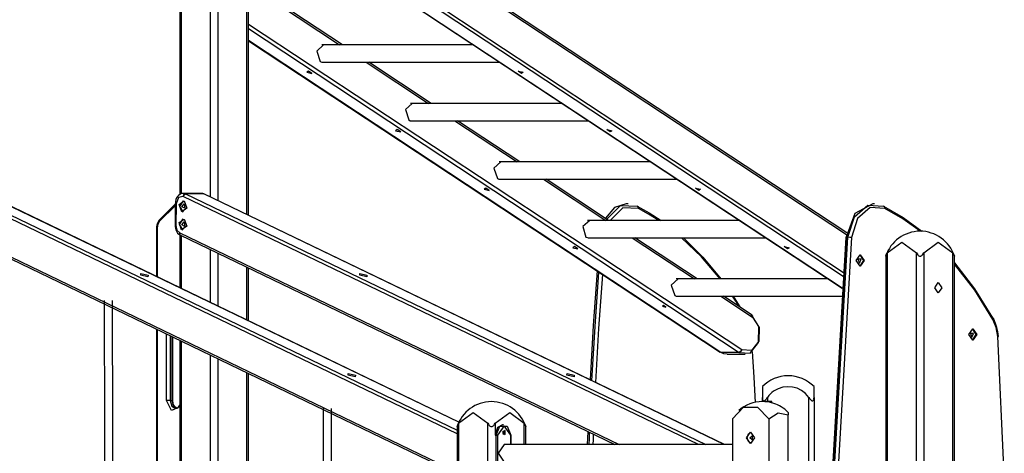
# Model space of a CAD drawing. Units: inches. Extents: x 191 to 401, y 102 to 317.
# Drawn here: x 341 to 360, y 294 to 302 of the extents above; entities that cross this region are included whole.
import ezdxf

# ---------------------------------------------------------------- set-up
doc = ezdxf.new("R2010")
doc.units = ezdxf.units.IN
doc.header["$MEASUREMENT"] = 0
doc.layers.add('Ebene 1', color=7, linetype='Continuous')

# ---------------------------------------------------------------- blocks, each defined once
blk = doc.blocks.new('block 2')
at = {"layer": 'Ebene 1', "color": 179, "lineweight": 25, "true_color": 0x1a171b}
for points in [[(344.216, 306.164), (344.216, 298.853)], [(344.246, 306.23), (344.246, 298.869)], [(344.811, 298.809), (344.811, 306.23)], [(344.953, 306.23), (344.953, 298.741)], [(345.518, 298.468), (345.518, 306.23)], [(345.548, 298.454), (345.548, 306.164)], [(357.138, 298.113), (345.548, 305.755)], [(357.132, 298.079), (345.548, 305.718)], [(345.548, 304.946), (357.073, 297.346)], [(357.068, 297.271), (345.548, 304.867)], [(345.548, 304.634), (357.051, 297.048)], [(345.548, 304.63), (357.051, 297.044)], [(346.109, 302.55), (347.315, 301.755)], [(347.37, 301.755), (346.165, 302.55)], [(355.104, 295.847), (345.548, 302.148)], [(345.548, 302.07), (355.053, 295.801)], [(354.7, 295.801), (345.548, 301.837)], [(345.548, 301.832), (354.687, 295.805)], [(346.999, 301.755), (346.87, 301.633), (346.935, 301.432)], [(349.907, 301.755), (346.971, 301.755)], [(346.935, 301.432), (346.968, 301.418), (347.003, 301.418)], [(346.968, 301.418), (350.418, 301.418)], [(347.826, 301.418), (349.033, 300.622)], [(349.089, 300.622), (347.882, 301.418)], [(346.682, 301.224), (346.779, 301.202), (346.713, 301.246), (346.682, 301.224), (346.682, 301.224)], [(350.868, 301.224), (350.838, 301.202), (350.771, 301.246), (350.868, 301.224), (350.868, 301.224)], [(348.72, 300.622), (348.588, 300.502), (348.652, 300.3)], [(351.625, 300.622), (348.686, 300.622)], [(348.652, 300.3), (348.684, 300.286), (348.718, 300.285)], [(348.688, 300.285), (352.136, 300.285)], [(349.544, 300.285), (350.751, 299.489)], [(350.806, 299.489), (349.6, 300.285)], [(348.399, 300.091), (348.497, 300.069), (348.43, 300.113), (348.399, 300.091), (348.399, 300.091)], [(352.586, 300.091), (352.555, 300.069), (352.488, 300.113), (352.586, 300.091), (352.586, 300.091)], [(350.438, 299.489), (350.305, 299.37), (350.37, 299.167)], [(353.342, 299.489), (350.403, 299.489)], [(350.37, 299.167), (350.401, 299.153), (350.434, 299.152)], [(350.407, 299.152), (353.854, 299.152)], [(351.262, 299.152), (352.47, 298.356)], [(352.525, 298.356), (351.317, 299.152)], [(350.117, 298.959), (350.214, 298.937), (350.147, 298.981), (350.117, 298.959), (350.117, 298.959)], [(354.303, 298.959), (354.273, 298.937), (354.206, 298.981), (354.303, 298.959), (354.303, 298.959)], [(340.216, 298.806), (349.59, 294.293)], [(349.59, 294.223), (340.216, 298.736)], [(349.624, 294.447), (340.444, 298.866)], [(349.625, 294.449), (340.454, 298.864)], [(344.286, 298.875), (344.263, 298.874), (344.241, 298.869), (344.217, 298.857), (344.194, 298.839), (344.174, 298.817), (344.157, 298.79), (344.144, 298.758), (344.135, 298.723), (344.132, 298.701), (344.131, 298.678)], [(344.285, 298.819), (344.19, 298.8), (344.145, 298.678)], [(344.305, 298.732), (344.353, 298.592), (344.255, 298.523), (344.206, 298.663), (344.305, 298.732), (344.305, 298.732)], [(344.287, 298.518), (344.216, 298.627), (344.287, 298.737)], [(344.285, 298.819), (344.304, 298.853), (344.332, 298.867)], [(354.264, 294.015), (344.285, 298.819)], [(344.286, 298.877), (344.309, 298.875), (344.332, 298.867)], [(344.64, 298.877), (344.287, 298.877)], [(344.686, 298.867), (344.332, 298.867)], [(344.332, 298.867), (354.409, 294.015)], [(344.686, 298.867), (344.663, 298.875), (344.64, 298.877)], [(344.696, 298.865), (344.691, 298.866), (344.686, 298.867)], [(354.762, 294.015), (344.686, 298.867)], [(354.768, 294.015), (344.696, 298.865)], [(344.131, 298.639), (343.827, 298.339)], [(344.131, 298.668), (343.828, 298.368)], [(344.131, 298.678), (344.129, 298.256)], [(344.131, 298.678), (344.134, 298.678), (344.145, 298.678)], [(344.145, 298.678), (344.144, 298.256)], [(344.306, 298.675), (344.318, 298.59), (344.26, 298.618), (344.306, 298.675), (344.306, 298.675)], [(352.868, 298.676), (352.642, 298.603), (352.462, 298.398)], [(352.488, 298.381), (352.754, 298.645), (353.079, 298.633)], [(353.102, 298.586), (352.802, 298.598), (352.555, 298.356)], [(352.904, 298.676), (352.868, 298.676)], [(353.079, 298.633), (353.313, 298.503), (353.543, 298.356)], [(353.102, 298.586), (353.1, 298.619), (353.079, 298.633)], [(353.496, 298.356), (353.301, 298.477), (353.102, 298.586)], [(357.641, 298.676), (357.297, 298.491), (357.127, 298.03)], [(357.162, 298.03), (357.286, 298.425), (357.546, 298.653), (357.851, 298.633)], [(357.875, 298.586), (357.59, 298.604), (357.348, 298.392), (357.233, 298.024)], [(357.676, 298.676), (357.641, 298.676)], [(357.851, 298.633), (358.231, 298.412), (358.596, 298.146)], [(357.875, 298.586), (357.873, 298.619), (357.851, 298.633)], [(358.558, 298.147), (358.223, 298.386), (357.875, 298.586)], [(343.828, 298.368), (343.813, 298.351), (343.8, 298.331), (343.784, 298.3), (343.774, 298.266), (343.773, 298.259), (343.772, 298.253)], [(343.827, 298.339), (343.792, 298.282), (343.78, 298.209)], [(343.827, 298.339), (343.823, 298.356), (343.828, 298.368)], [(344.304, 298.382), (344.352, 298.242), (344.254, 298.174), (344.205, 298.313), (344.304, 298.382), (344.304, 298.382)], [(344.286, 298.168), (344.215, 298.278), (344.286, 298.387)], [(344.304, 298.325), (344.316, 298.24), (344.258, 298.268), (344.304, 298.325), (344.304, 298.325)], [(352.159, 298.356), (352.023, 298.24), (352.087, 298.034)], [(355.061, 298.356), (352.116, 298.356)], [(343.772, 298.253), (343.77, 298.231), (343.767, 298.209)], [(343.78, 298.209), (343.771, 298.209), (343.767, 298.209)], [(343.767, 298.209), (343.767, 297.269)], [(343.78, 298.209), (343.78, 297.263)], [(344.129, 298.256), (344.13, 298.231), (344.134, 298.207), (344.144, 298.171), (344.159, 298.137), (344.177, 298.11), (344.2, 298.087), (344.214, 298.077), (344.229, 298.069)], [(344.129, 298.256), (344.133, 298.256), (344.144, 298.256)], [(344.144, 298.256), (344.163, 298.169), (344.216, 298.113)], [(340.216, 297.997), (349.59, 293.484)], [(340.216, 297.959), (349.59, 293.445)], [(344.229, 298.069), (344.216, 298.086), (344.216, 298.113)], [(344.216, 298.113), (352.728, 294.015)], [(344.216, 298.077), (344.216, 297.053)], [(344.229, 298.069), (352.648, 294.015)], [(344.246, 298.061), (344.246, 297.039)], [(352.087, 298.034), (352.115, 298.022), (352.145, 298.019)], [(352.131, 298.019), (355.572, 298.019)], [(352.981, 298.019), (354.186, 297.224)], [(354.242, 297.224), (353.036, 298.019)], [(354.685, 297.224), (354.327, 297.648), (353.94, 298.019)], [(353.973, 298.019), (354.351, 297.647), (354.702, 297.224)], [(357.127, 298.03), (356.875, 293.683), (356.839, 289.322)], [(356.839, 289.323), (356.875, 293.68), (357.127, 298.024)], [(356.874, 289.322), (356.91, 293.683), (357.162, 298.03)], [(357.233, 298.024), (356.981, 293.68), (356.944, 289.323)], [(357.127, 298.03), (357.112, 298.028), (357.127, 298.024)], [(357.127, 298.03), (357.162, 298.03)], [(357.233, 298.024), (357.198, 298.028), (357.162, 298.03)], [(357.922, 297.73), (358.205, 297.937), (358.488, 297.73)], [(358.63, 297.73), (358.912, 297.937), (359.195, 297.73)], [(344.811, 296.767), (344.811, 297.788)], [(351.835, 297.826), (351.932, 297.804), (351.865, 297.848), (351.835, 297.826), (351.835, 297.826)], [(356.021, 297.826), (355.99, 297.804), (355.923, 297.848), (356.021, 297.826), (356.021, 297.826)], [(344.953, 297.72), (344.953, 296.698)], [(357.399, 297.471), (357.322, 297.581), (357.399, 297.691), (357.477, 297.581), (357.399, 297.471), (357.399, 297.471)], [(357.386, 297.531), (357.416, 297.606), (357.355, 297.606), (357.386, 297.531), (357.386, 297.531)], [(357.392, 297.691), (357.463, 297.581), (357.392, 297.471)], [(357.893, 297.663), (357.893, 297.664), (357.894, 297.664), (357.894, 297.665), (357.894, 297.666), (357.894, 297.667), (357.895, 297.667), (357.895, 297.668), (357.895, 297.669), (357.896, 297.671), (357.897, 297.673), (357.898, 297.675), (357.899, 297.676), (357.899, 297.677), (357.899, 297.678), (357.9, 297.679), (357.902, 297.683), (357.903, 297.688), (357.905, 297.693), (357.908, 297.698), (357.909, 297.7), (357.91, 297.703), (357.911, 297.706), (357.912, 297.708), (357.915, 297.713), (357.917, 297.719), (357.92, 297.724), (357.922, 297.73)], [(357.893, 297.664), (357.893, 278.147)], [(357.922, 297.73), (357.922, 278.147)], [(358.488, 297.73), (358.5, 297.708), (358.515, 297.688), (358.524, 297.679), (358.534, 297.671), (358.546, 297.665), (358.559, 297.663), (358.572, 297.665), (358.583, 297.671), (358.594, 297.679), (358.603, 297.688), (358.618, 297.708), (358.63, 297.73)], [(358.488, 278.147), (358.488, 297.73)], [(358.63, 297.73), (358.63, 278.147)], [(359.195, 297.73), (359.198, 297.724), (359.2, 297.719), (359.203, 297.713), (359.205, 297.708), (359.208, 297.703), (359.21, 297.698), (359.213, 297.693), (359.214, 297.688), (359.215, 297.686), (359.216, 297.684), (359.217, 297.681), (359.218, 297.679), (359.219, 297.677), (359.22, 297.675), (359.22, 297.673), (359.221, 297.671), (359.221, 297.67), (359.222, 297.67), (359.222, 297.669), (359.223, 297.668), (359.224, 297.667), (359.224, 297.665), (359.224, 297.665), (359.224, 297.665), (359.224, 297.664), (359.225, 297.664), (359.225, 297.663)], [(359.195, 278.147), (359.195, 297.73)], [(359.225, 278.147), (359.225, 297.664)], [(345.518, 296.426), (345.518, 297.447)], [(345.548, 296.412), (345.548, 297.433)], [(352.302, 297.377), (352.229, 296.323), (352.168, 295.267)], [(359.225, 297.534), (359.614, 297.03), (359.961, 296.467)], [(359.969, 296.436), (359.619, 297.004), (359.225, 297.51)], [(343.603, 297.295), (343.599, 297.262), (343.461, 297.295), (343.465, 297.327), (343.603, 297.295), (343.603, 297.295)], [(347.844, 297.295), (347.841, 297.262), (347.703, 297.295), (347.707, 297.327), (347.844, 297.295), (347.844, 297.295)], [(352.203, 295.25), (352.263, 296.303), (352.336, 297.355)], [(352.404, 297.311), (352.332, 296.265), (352.272, 295.217)], [(353.874, 297.224), (353.74, 297.105), (353.805, 296.902)], [(356.778, 297.224), (353.837, 297.224)], [(358.912, 296.952), (358.842, 297.053), (358.912, 297.153), (358.983, 297.053), (358.912, 296.952), (358.912, 296.952)], [(342.756, 296.806), (342.773, 289.216)], [(342.933, 289.271), (342.916, 296.806)], [(353.805, 296.902), (353.836, 296.888), (353.869, 296.887)], [(353.842, 296.887), (357.04, 296.887)], [(354.697, 296.887), (355.313, 296.481)], [(355.305, 296.523), (354.753, 296.887)], [(355.048, 296.692), (354.987, 296.79), (354.924, 296.887)], [(354.937, 296.887), (355.002, 296.784), (355.066, 296.68)], [(353.566, 296.694), (353.631, 296.679), (353.586, 296.708), (353.566, 296.694), (353.566, 296.694)], [(355.053, 295.801), (355.27, 295.788), (355.429, 295.995), (355.438, 296.301), (355.292, 296.526)], [(355.313, 296.481), (355.441, 296.284), (355.433, 296.016), (355.293, 295.835), (355.104, 295.847)], [(355.305, 296.523), (355.315, 296.506), (355.313, 296.481)], [(359.969, 296.436), (359.978, 296.458), (359.961, 296.467)], [(360.063, 296.106), (360.032, 296.281), (359.969, 296.436)], [(360.078, 296.11), (360.073, 296.156), (360.067, 296.201), (360.048, 296.284), (360.022, 296.363), (360.001, 296.413), (359.978, 296.46)], [(343.767, 296.248), (343.767, 291.147)], [(343.78, 296.243), (343.78, 291.147)], [(359.578, 296.034), (359.501, 296.144), (359.578, 296.254), (359.656, 296.144), (359.578, 296.034), (359.578, 296.034)], [(359.571, 296.254), (359.642, 296.144), (359.571, 296.034)], [(343.963, 294.867), (343.963, 296.155)], [(344.033, 296.12), (344.033, 294.867)], [(344.069, 294.867), (344.069, 296.103)], [(344.084, 294.867), (344.084, 296.096)], [(344.216, 296.032), (344.216, 291.147)], [(359.225, 282.861), (359.685, 285.457), (360.001, 288.095), (360.169, 290.761), (360.191, 293.436), (360.063, 296.106)], [(359.564, 296.094), (359.595, 296.169), (359.534, 296.169), (359.564, 296.094), (359.564, 296.094)], [(360.063, 296.106), (360.074, 296.108), (360.078, 296.11)], [(344.246, 296.018), (344.246, 291.147)], [(355.104, 295.847), (355.083, 295.815), (355.053, 295.801)], [(344.811, 291.147), (344.811, 295.746)], [(344.953, 295.678), (344.953, 291.147)], [(354.7, 295.801), (354.693, 295.802), (354.687, 295.805)], [(354.819, 295.764), (354.758, 295.773), (354.7, 295.801)], [(355.053, 295.801), (354.7, 295.801)], [(354.819, 295.764), (355.173, 295.764)], [(355.369, 294.833), (355.343, 295.324), (355.311, 295.815)], [(345.518, 291.053), (345.518, 295.406)], [(345.548, 290.528), (345.548, 295.391)], [(347.619, 295.361), (347.615, 295.329), (347.478, 295.361), (347.481, 295.393), (347.619, 295.361), (347.619, 295.361)], [(351.861, 295.361), (351.857, 295.329), (351.719, 295.361), (351.723, 295.394), (351.861, 295.361), (351.861, 295.361)], [(355.504, 295.137), (355.504, 295.082), (355.504, 294.93)], [(356.504, 294.93), (356.504, 295.082), (356.504, 295.137)], [(355.504, 294.93), (355.505, 294.908), (355.509, 294.888), (355.512, 294.879), (355.518, 294.871), (355.524, 294.865), (355.533, 294.863), (355.542, 294.865), (355.553, 294.871), (355.562, 294.879), (355.571, 294.888), (355.588, 294.908), (355.603, 294.93)], [(355.504, 294.847), (355.504, 294.93)], [(355.603, 294.93), (355.603, 294.847)], [(356.404, 294.93), (356.42, 294.908), (356.436, 294.888), (356.445, 294.879), (356.454, 294.871), (356.464, 294.865), (356.474, 294.863), (356.483, 294.865), (356.49, 294.871), (356.495, 294.879), (356.498, 294.888), (356.502, 294.908), (356.504, 294.93)], [(356.404, 278.147), (356.404, 294.93)], [(356.504, 294.93), (356.504, 278.147)], [(344.033, 294.867), (343.998, 294.867), (343.963, 294.867)], [(344.216, 294.745), (344.059, 294.677), (343.963, 294.867)], [(344.033, 294.867), (344.064, 294.761), (344.14, 294.717)], [(344.033, 294.867), (344.069, 294.867)], [(344.069, 294.867), (344.08, 294.867), (344.084, 294.867)], [(344.168, 294.717), (344.098, 294.764), (344.069, 294.867)], [(344.175, 294.718), (344.173, 294.717), (344.171, 294.717), (344.155, 294.72), (344.139, 294.729), (344.126, 294.742), (344.114, 294.757), (344.102, 294.778), (344.093, 294.802), (344.087, 294.827), (344.084, 294.853), (344.084, 294.86), (344.084, 294.867)], [(344.217, 294.79), (344.213, 294.779), (344.202, 294.759), (344.189, 294.742), (344.176, 294.73), (344.163, 294.722), (344.151, 294.718), (344.14, 294.718)], [(346.996, 294.712), (347.013, 287.123)], [(347.173, 287.177), (347.156, 294.713)], [(354.922, 294.513), (355.141, 294.737), (355.411, 294.737), (355.63, 294.513)], [(355.603, 294.847), (355.533, 294.847), (355.504, 294.847)], [(355.688, 294.847), (355.603, 294.847)], [(355.688, 294.823), (355.688, 294.847)], [(349.62, 294.43), (349.902, 294.636), (350.185, 294.43)], [(350.327, 294.43), (350.61, 294.636), (350.892, 294.43)], [(354.922, 294.513), (354.922, 284.147)], [(355.63, 294.513), (355.808, 294.631), (356.003, 294.593)], [(355.63, 294.513), (355.63, 284.147)], [(356.003, 294.638), (355.986, 294.656), (355.968, 294.673)], [(356.003, 294.638), (356.003, 294.623), (356.003, 294.593)], [(356.003, 284.147), (356.003, 294.593)], [(349.59, 294.363), (349.59, 294.363), (349.591, 294.365), (349.591, 294.365), (349.591, 294.366), (349.591, 294.367), (349.592, 294.367), (349.592, 294.368), (349.593, 294.369), (349.593, 294.371), (349.594, 294.373), (349.595, 294.375), (349.596, 294.376), (349.596, 294.377), (349.596, 294.378), (349.597, 294.379), (349.599, 294.384), (349.6, 294.388), (349.602, 294.393), (349.605, 294.398), (349.606, 294.4), (349.607, 294.403), (349.608, 294.406), (349.609, 294.408), (349.612, 294.414), (349.614, 294.419), (349.617, 294.424), (349.62, 294.43)], [(349.59, 294.364), (349.59, 283.644)], [(349.62, 294.43), (349.62, 283.716)], [(350.185, 294.43), (350.197, 294.408), (350.212, 294.388), (350.221, 294.379), (350.231, 294.371), (350.243, 294.365), (350.256, 294.363), (350.269, 294.365), (350.28, 294.371), (350.291, 294.379), (350.3, 294.388), (350.315, 294.408), (350.327, 294.43)], [(350.185, 285.101), (350.185, 294.43)], [(350.327, 294.43), (350.327, 294.198)], [(350.468, 294.397), (350.373, 294.345), (350.327, 294.215)], [(350.348, 294.197), (350.419, 294.37), (350.56, 294.37), (350.631, 294.197)], [(350.631, 294.197), (350.503, 294.377), (350.376, 294.197)], [(350.489, 294.397), (350.468, 294.397)], [(350.892, 294.43), (350.895, 294.424), (350.897, 294.419), (350.9, 294.414), (350.902, 294.408), (350.905, 294.403), (350.907, 294.398), (350.91, 294.393), (350.912, 294.388), (350.912, 294.386), (350.913, 294.384), (350.914, 294.382), (350.915, 294.379), (350.916, 294.377), (350.917, 294.375), (350.918, 294.373), (350.918, 294.371), (350.918, 294.37), (350.919, 294.37), (350.919, 294.369), (350.92, 294.368), (350.921, 294.367), (350.921, 294.365), (350.921, 294.365), (350.921, 294.365), (350.921, 294.364), (350.922, 294.364), (350.922, 294.363)], [(350.892, 294.015), (350.892, 294.43)], [(350.922, 294.015), (350.922, 294.364)], [(350.327, 294.197), (350.348, 294.197)], [(350.348, 294.197), (350.362, 294.197), (350.376, 294.197)], [(350.348, 293.497), (350.348, 294.197)], [(350.376, 294.197), (350.376, 293.497)], [(350.472, 294.247), (350.519, 294.208), (350.519, 294.286), (350.472, 294.247), (350.472, 294.247)], [(350.478, 294.273), (350.489, 294.247), (350.479, 294.221)], [(350.486, 294.209), (350.5, 294.247), (350.486, 294.284)], [(350.636, 294.197), (350.635, 294.197), (350.631, 294.197)], [(350.631, 294.015), (350.631, 294.197)], [(350.636, 294.015), (350.636, 294.197)], [(352.123, 294.268), (352.118, 294.142), (352.113, 294.015)], [(352.149, 294.015), (352.153, 294.133), (352.158, 294.251)], [(352.227, 294.218), (352.223, 294.117), (352.219, 294.015)], [(355.198, 294.147), (355.276, 294.257), (355.354, 294.147), (355.276, 294.037), (355.198, 294.147), (355.198, 294.147)], [(355.212, 294.147), (355.233, 294.221), (355.283, 294.256)], [(355.283, 294.037), (355.233, 294.073), (355.212, 294.147)], [(355.259, 294.147), (355.306, 294.186), (355.306, 294.108), (355.259, 294.147), (355.259, 294.147)], [(350.503, 294.015), (350.384, 293.847), (350.503, 293.678)], [(354.922, 294.015), (350.503, 294.015)]]:
    blk.add_lwpolyline(points, dxfattribs=at)
for points in [[(358.558, 298.147), (358.257, 298.146), (357.987, 297.951), (357.893, 297.664)], [(359.225, 297.664), (359.13, 297.951), (358.86, 298.147), (358.558, 298.147)], [(356.003, 295.347), (355.815, 295.347), (355.635, 295.271), (355.504, 295.137)], [(356.504, 295.137), (356.372, 295.271), (356.191, 295.347), (356.003, 295.347)], [(350.255, 294.847), (349.953, 294.846), (349.684, 294.651), (349.59, 294.364)], [(350.922, 294.364), (350.828, 294.652), (350.557, 294.847), (350.255, 294.847)], [(355.505, 294.847), (355.336, 294.847), (355.173, 294.785), (355.046, 294.675)], [(355.683, 294.824), (355.625, 294.839), (355.565, 294.847), (355.505, 294.847)], [(355.968, 294.673), (355.886, 294.744), (355.789, 294.796), (355.685, 294.824)]]:
    blk.add_open_spline(points, degree=3, dxfattribs=at)
blk.add_open_spline([(356.404, 294.93), (356.248, 295.15), (355.941, 295.203), (355.721, 295.047), (355.675, 295.015), (355.636, 294.975), (355.603, 294.93)], degree=3, knots=[0, 0, 0, 0, 1, 1, 1, 2, 2, 2, 2], dxfattribs=at)

msp = doc.modelspace()

# ---------------------------------------------------------------- block references
at = {"layer": 'Ebene 1'}
msp.add_blockref('block 2', (0, 0), dxfattribs=at)

doc.saveas('drawing.dxf')
